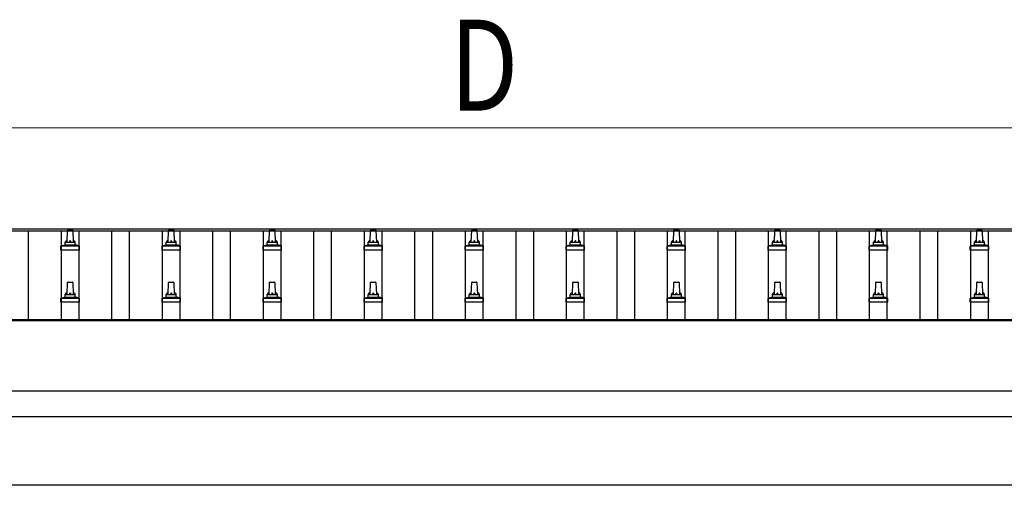
# Model space of a CAD drawing. Units: millimetres. Extents: x 0 to 33640, y 0 to 23760.
# Drawn here: x 7168 to 9117, y 6066 to 6987 of the extents above; entities that cross this region are included whole.
import ezdxf

# ---------------------------------------------------------------- set-up
doc = ezdxf.new("R2010")
doc.units = ezdxf.units.MM
for name, color, linetype, lineweight in [('YKK_13', 4, 'Continuous', 30), ('YKK_A1', 4, 'Continuous', 30), ('YKK_D', 6, 'Continuous', 13)]:
    doc.layers.add(name, color=color, linetype=linetype, lineweight=lineweight)
doc.styles.add('text-b', font='extslim2.shx', dxfattribs={"width": 0.8, "bigfont": 'extfont2.shx'})

msp = doc.modelspace()

# ---------------------------------------------------------------- linework, layer by layer
at = {"layer": 'YKK_13'}
for p, q in [((7261.8, 6546.8), (7262.5, 6570.3)), ((7263.5, 6571.3), (7272, 6571.3)), ((7273, 6570.3), (7273.8, 6546.8)), ((7461.8, 6546.8), (7462.5, 6570.3)), ((7463.5, 6571.3), (7472, 6571.3)), ((7473, 6570.3), (7473.8, 6546.8)), ((7661.8, 6546.8), (7662.5, 6570.3)), ((7663.5, 6571.3), (7672, 6571.3)), ((7673, 6570.3), (7673.8, 6546.8)), ((7861.8, 6546.8), (7862.5, 6570.3)), ((7863.5, 6571.3), (7872, 6571.3)), ((7873, 6570.3), (7873.8, 6546.8)), ((8061.8, 6546.8), (8062.5, 6570.3)), ((8063.5, 6571.3), (8072, 6571.3)), ((8073, 6570.3), (8073.8, 6546.8)), ((8261.8, 6546.8), (8262.5, 6570.3)), ((8263.5, 6571.3), (8272, 6571.3)), ((8273, 6570.3), (8273.8, 6546.8)), ((8461.8, 6546.8), (8462.5, 6570.3)), ((8463.5, 6571.3), (8472, 6571.3)), ((8473, 6570.3), (8473.8, 6546.8)), ((8661.8, 6546.8), (8662.5, 6570.3)), ((8663.5, 6571.3), (8672, 6571.3)), ((8673, 6570.3), (8673.8, 6546.8)), ((8861.8, 6546.8), (8862.5, 6570.3)), ((8863.5, 6571.3), (8872, 6571.3)), ((8873, 6570.3), (8873.8, 6546.8)), ((9061.8, 6546.8), (9062.5, 6570.3)), ((9063.5, 6571.3), (9072, 6571.3)), ((9073, 6570.3), (9073.8, 6546.8)), ((7249.5, 6531.3), (7249.5, 6539)), ((7286, 6531.3), (7249.5, 6531.3)), ((7249.9, 6539.8), (7285.6, 6539.8)), ((7250.3, 6540), (7257, 6541.6)), ((7257.4, 6541.8), (7278.2, 6541.8)), ((7257.8, 6542.6), (7257.8, 6546.8)), ((7258.8, 6546.8), (7276.8, 6546.8)), ((7277.8, 6542.6), (7277.8, 6546.8)), ((7285.3, 6540), (7278.5, 6541.6)), ((7286, 6531.3), (7286, 6539)), ((7449.5, 6531.3), (7449.5, 6539)), ((7486, 6531.3), (7449.5, 6531.3)), ((7449.9, 6539.8), (7485.6, 6539.8)), ((7450.3, 6540), (7457, 6541.6)), ((7457.4, 6541.8), (7478.2, 6541.8)), ((7457.8, 6542.6), (7457.8, 6546.8)), ((7458.8, 6546.8), (7476.8, 6546.8)), ((7477.8, 6542.6), (7477.8, 6546.8)), ((7485.3, 6540), (7478.5, 6541.6)), ((7486, 6531.3), (7486, 6539)), ((7649.5, 6531.3), (7649.5, 6539)), ((7686, 6531.3), (7649.5, 6531.3)), ((7649.9, 6539.8), (7685.6, 6539.8)), ((7650.3, 6540), (7657, 6541.6)), ((7657.4, 6541.8), (7678.2, 6541.8)), ((7657.8, 6542.6), (7657.8, 6546.8)), ((7658.8, 6546.8), (7676.8, 6546.8)), ((7677.8, 6542.6), (7677.8, 6546.8)), ((7685.3, 6540), (7678.5, 6541.6)), ((7686, 6531.3), (7686, 6539)), ((7849.5, 6531.3), (7849.5, 6539)), ((7886, 6531.3), (7849.5, 6531.3)), ((7849.9, 6539.8), (7885.6, 6539.8)), ((7850.3, 6540), (7857, 6541.6)), ((7857.4, 6541.8), (7878.2, 6541.8)), ((7857.8, 6542.6), (7857.8, 6546.8)), ((7858.8, 6546.8), (7876.8, 6546.8)), ((7877.8, 6542.6), (7877.8, 6546.8)), ((7885.3, 6540), (7878.5, 6541.6)), ((7886, 6531.3), (7886, 6539)), ((8049.5, 6531.3), (8049.5, 6539)), ((8086, 6531.3), (8049.5, 6531.3)), ((8049.9, 6539.8), (8085.6, 6539.8)), ((8050.3, 6540), (8057, 6541.6)), ((8057.4, 6541.8), (8078.2, 6541.8)), ((8057.8, 6542.6), (8057.8, 6546.8)), ((8058.8, 6546.8), (8076.8, 6546.8)), ((8077.8, 6542.6), (8077.8, 6546.8)), ((8085.3, 6540), (8078.5, 6541.6)), ((8086, 6531.3), (8086, 6539)), ((8249.5, 6531.3), (8249.5, 6539)), ((8286, 6531.3), (8249.5, 6531.3)), ((8249.9, 6539.8), (8285.6, 6539.8)), ((8250.3, 6540), (8257, 6541.6)), ((8257.4, 6541.8), (8278.2, 6541.8)), ((8257.8, 6542.6), (8257.8, 6546.8)), ((8258.8, 6546.8), (8276.8, 6546.8)), ((8277.8, 6542.6), (8277.8, 6546.8)), ((8285.3, 6540), (8278.5, 6541.6)), ((8286, 6531.3), (8286, 6539)), ((8449.5, 6531.3), (8449.5, 6539)), ((8486, 6531.3), (8449.5, 6531.3)), ((8449.9, 6539.8), (8485.6, 6539.8)), ((8450.3, 6540), (8457, 6541.6)), ((8457.4, 6541.8), (8478.2, 6541.8)), ((8457.8, 6542.6), (8457.8, 6546.8)), ((8458.8, 6546.8), (8476.8, 6546.8)), ((8477.8, 6542.6), (8477.8, 6546.8)), ((8485.3, 6540), (8478.5, 6541.6)), ((8486, 6531.3), (8486, 6539)), ((8649.5, 6531.3), (8649.5, 6539)), ((8686, 6531.3), (8649.5, 6531.3)), ((8649.9, 6539.8), (8685.6, 6539.8)), ((8650.3, 6540), (8657, 6541.6)), ((8657.4, 6541.8), (8678.2, 6541.8)), ((8657.8, 6542.6), (8657.8, 6546.8)), ((8658.8, 6546.8), (8676.8, 6546.8)), ((8677.8, 6542.6), (8677.8, 6546.8)), ((8685.3, 6540), (8678.5, 6541.6)), ((8686, 6531.3), (8686, 6539)), ((8849.5, 6531.3), (8849.5, 6539)), ((8886, 6531.3), (8849.5, 6531.3)), ((8849.9, 6539.8), (8885.6, 6539.8)), ((8850.3, 6540), (8857, 6541.6)), ((8857.4, 6541.8), (8878.2, 6541.8)), ((8857.8, 6542.6), (8857.8, 6546.8)), ((8858.8, 6546.8), (8876.8, 6546.8)), ((8877.8, 6542.6), (8877.8, 6546.8)), ((8885.3, 6540), (8878.5, 6541.6)), ((8886, 6531.3), (8886, 6539)), ((9049.5, 6531.3), (9049.5, 6539)), ((9086, 6531.3), (9049.5, 6531.3)), ((9049.9, 6539.8), (9085.6, 6539.8)), ((9050.3, 6540), (9057, 6541.6)), ((9057.4, 6541.8), (9078.2, 6541.8)), ((9057.8, 6542.6), (9057.8, 6546.8)), ((9058.8, 6546.8), (9076.8, 6546.8)), ((9077.8, 6542.6), (9077.8, 6546.8)), ((9085.3, 6540), (9078.5, 6541.6)), ((9086, 6531.3), (9086, 6539)), ((7261.8, 6443.5), (7262.5, 6467)), ((7263.5, 6468), (7272, 6468)), ((7273, 6467), (7273.8, 6443.5)), ((7461.8, 6443.5), (7462.5, 6467)), ((7463.5, 6468), (7472, 6468)), ((7473, 6467), (7473.8, 6443.5)), ((7661.8, 6443.5), (7662.5, 6467)), ((7663.5, 6468), (7672, 6468)), ((7673, 6467), (7673.8, 6443.5)), ((7861.8, 6443.5), (7862.5, 6467)), ((7863.5, 6468), (7872, 6468)), ((7873, 6467), (7873.8, 6443.5)), ((8061.8, 6443.5), (8062.5, 6467)), ((8063.5, 6468), (8072, 6468)), ((8073, 6467), (8073.8, 6443.5)), ((8261.8, 6443.5), (8262.5, 6467)), ((8263.5, 6468), (8272, 6468)), ((8273, 6467), (8273.8, 6443.5)), ((8461.8, 6443.5), (8462.5, 6467)), ((8463.5, 6468), (8472, 6468)), ((8473, 6467), (8473.8, 6443.5)), ((8661.8, 6443.5), (8662.5, 6467)), ((8663.5, 6468), (8672, 6468)), ((8673, 6467), (8673.8, 6443.5)), ((8861.8, 6443.5), (8862.5, 6467)), ((8863.5, 6468), (8872, 6468)), ((8873, 6467), (8873.8, 6443.5)), ((9061.8, 6443.5), (9062.5, 6467)), ((9063.5, 6468), (9072, 6468)), ((9073, 6467), (9073.8, 6443.5)), ((7249.5, 6428), (7249.5, 6435.7)), ((7249.9, 6436.5), (7285.6, 6436.5)), ((7250.3, 6436.7), (7257, 6438.3)), ((7257.4, 6438.5), (7278.2, 6438.5)), ((7257.8, 6439.3), (7257.8, 6443.5)), ((7258.8, 6443.5), (7276.8, 6443.5)), ((7277.8, 6439.3), (7277.8, 6443.5)), ((7285.3, 6436.7), (7278.5, 6438.3)), ((7286, 6428), (7286, 6435.7)), ((7449.5, 6428), (7449.5, 6435.7)), ((7449.9, 6436.5), (7485.6, 6436.5)), ((7450.3, 6436.7), (7457, 6438.3)), ((7457.4, 6438.5), (7478.2, 6438.5)), ((7457.8, 6439.3), (7457.8, 6443.5)), ((7458.8, 6443.5), (7476.8, 6443.5)), ((7477.8, 6439.3), (7477.8, 6443.5)), ((7485.3, 6436.7), (7478.5, 6438.3)), ((7486, 6428), (7486, 6435.7)), ((7649.5, 6428), (7649.5, 6435.7)), ((7649.9, 6436.5), (7685.6, 6436.5)), ((7650.3, 6436.7), (7657, 6438.3)), ((7657.4, 6438.5), (7678.2, 6438.5)), ((7657.8, 6439.3), (7657.8, 6443.5)), ((7658.8, 6443.5), (7676.8, 6443.5)), ((7677.8, 6439.3), (7677.8, 6443.5)), ((7685.3, 6436.7), (7678.5, 6438.3)), ((7686, 6428), (7686, 6435.7)), ((7849.5, 6428), (7849.5, 6435.7)), ((7849.9, 6436.5), (7885.6, 6436.5)), ((7850.3, 6436.7), (7857, 6438.3)), ((7857.4, 6438.5), (7878.2, 6438.5)), ((7857.8, 6439.3), (7857.8, 6443.5)), ((7858.8, 6443.5), (7876.8, 6443.5)), ((7877.8, 6439.3), (7877.8, 6443.5)), ((7885.3, 6436.7), (7878.5, 6438.3)), ((7886, 6428), (7886, 6435.7)), ((8049.5, 6428), (8049.5, 6435.7)), ((8049.9, 6436.5), (8085.6, 6436.5)), ((8050.3, 6436.7), (8057, 6438.3)), ((8057.4, 6438.5), (8078.2, 6438.5)), ((8057.8, 6439.3), (8057.8, 6443.5)), ((8058.8, 6443.5), (8076.8, 6443.5)), ((8077.8, 6439.3), (8077.8, 6443.5)), ((8085.3, 6436.7), (8078.5, 6438.3)), ((8086, 6428), (8086, 6435.7)), ((8249.5, 6428), (8249.5, 6435.7)), ((8249.9, 6436.5), (8285.6, 6436.5)), ((8250.3, 6436.7), (8257, 6438.3)), ((8257.4, 6438.5), (8278.2, 6438.5)), ((8257.8, 6439.3), (8257.8, 6443.5)), ((8258.8, 6443.5), (8276.8, 6443.5)), ((8277.8, 6439.3), (8277.8, 6443.5)), ((8285.3, 6436.7), (8278.5, 6438.3)), ((8286, 6428), (8286, 6435.7)), ((8449.5, 6428), (8449.5, 6435.7)), ((8449.9, 6436.5), (8485.6, 6436.5)), ((8450.3, 6436.7), (8457, 6438.3)), ((8457.4, 6438.5), (8478.2, 6438.5)), ((8457.8, 6439.3), (8457.8, 6443.5)), ((8458.8, 6443.5), (8476.8, 6443.5)), ((8477.8, 6439.3), (8477.8, 6443.5)), ((8485.3, 6436.7), (8478.5, 6438.3)), ((8486, 6428), (8486, 6435.7)), ((8649.5, 6428), (8649.5, 6435.7)), ((8649.9, 6436.5), (8685.6, 6436.5)), ((8650.3, 6436.7), (8657, 6438.3)), ((8657.4, 6438.5), (8678.2, 6438.5)), ((8657.8, 6439.3), (8657.8, 6443.5)), ((8658.8, 6443.5), (8676.8, 6443.5)), ((8677.8, 6439.3), (8677.8, 6443.5)), ((8685.3, 6436.7), (8678.5, 6438.3)), ((8686, 6428), (8686, 6435.7)), ((8849.5, 6428), (8849.5, 6435.7)), ((8849.9, 6436.5), (8885.6, 6436.5)), ((8850.3, 6436.7), (8857, 6438.3)), ((8857.4, 6438.5), (8878.2, 6438.5)), ((8857.8, 6439.3), (8857.8, 6443.5)), ((8858.8, 6443.5), (8876.8, 6443.5)), ((8877.8, 6439.3), (8877.8, 6443.5)), ((8885.3, 6436.7), (8878.5, 6438.3)), ((8886, 6428), (8886, 6435.7)), ((9049.5, 6428), (9049.5, 6435.7)), ((9049.9, 6436.5), (9085.6, 6436.5)), ((9050.3, 6436.7), (9057, 6438.3)), ((9057.4, 6438.5), (9078.2, 6438.5)), ((9057.8, 6439.3), (9057.8, 6443.5)), ((9058.8, 6443.5), (9076.8, 6443.5)), ((9077.8, 6439.3), (9077.8, 6443.5)), ((9085.3, 6436.7), (9078.5, 6438.3)), ((9086, 6428), (9086, 6435.7)), ((7286, 6428), (7249.5, 6428)), ((7486, 6428), (7449.5, 6428)), ((7686, 6428), (7649.5, 6428)), ((7886, 6428), (7849.5, 6428)), ((8086, 6428), (8049.5, 6428)), ((8286, 6428), (8249.5, 6428)), ((8486, 6428), (8449.5, 6428)), ((8686, 6428), (8649.5, 6428)), ((8886, 6428), (8849.5, 6428)), ((9086, 6428), (9049.5, 6428))]:
    msp.add_line(p, q, dxfattribs=at)
for centre, radius, start, end in [((7263.5, 6570.3), 1, 90, 178.6051), ((7272, 6570.3), 1, 1.3949, 90), ((7463.5, 6570.3), 1, 90, 178.6051), ((7472, 6570.3), 1, 1.3949, 90), ((7663.5, 6570.3), 1, 90, 178.6051), ((7672, 6570.3), 1, 1.3949, 90), ((7863.5, 6570.3), 1, 90, 178.6051), ((7872, 6570.3), 1, 1.3949, 90), ((8063.5, 6570.3), 1, 90, 178.6051), ((8072, 6570.3), 1, 1.3949, 90), ((8263.5, 6570.3), 1, 90, 178.6051), ((8272, 6570.3), 1, 1.3949, 90), ((8463.5, 6570.3), 1, 90, 178.6051), ((8472, 6570.3), 1, 1.3949, 90), ((8663.5, 6570.3), 1, 90, 178.6051), ((8672, 6570.3), 1, 1.3949, 90), ((8863.5, 6570.3), 1, 90, 178.6051), ((8872, 6570.3), 1, 1.3949, 90), ((9063.5, 6570.3), 1, 90, 178.6051), ((9072, 6570.3), 1, 1.3949, 90), ((7261.9, 6546.2), 4.13, 90, 171.1763), ((7271.1, 6546.8), 4.83, 133.6028, 180), ((7264.4, 6546.8), 4.83, 0, 46.3972), ((7273.7, 6546.2), 4.13, 8.8237, 90), ((7461.9, 6546.2), 4.13, 90, 171.1763), ((7471.1, 6546.8), 4.83, 133.6028, 180), ((7464.4, 6546.8), 4.83, 0, 46.3972), ((7473.7, 6546.2), 4.13, 8.8237, 90), ((7661.9, 6546.2), 4.13, 90, 171.1763), ((7671.1, 6546.8), 4.83, 133.6028, 180), ((7664.4, 6546.8), 4.83, 0, 46.3972), ((7673.7, 6546.2), 4.13, 8.8237, 90), ((7861.9, 6546.2), 4.13, 90, 171.1763), ((7871.1, 6546.8), 4.83, 133.6028, 180), ((7864.4, 6546.8), 4.83, 0, 46.3972), ((7873.7, 6546.2), 4.13, 8.8237, 90), ((8061.9, 6546.2), 4.13, 90, 171.1763), ((8071.1, 6546.8), 4.83, 133.6028, 180), ((8064.4, 6546.8), 4.83, 0, 46.3972), ((8073.7, 6546.2), 4.13, 8.8237, 90), ((8261.9, 6546.2), 4.13, 90, 171.1763), ((8271.1, 6546.8), 4.83, 133.6028, 180), ((8264.4, 6546.8), 4.83, 0, 46.3972), ((8273.7, 6546.2), 4.13, 8.8237, 90), ((8461.9, 6546.2), 4.13, 90, 171.1763), ((8471.1, 6546.8), 4.83, 133.6028, 180), ((8464.4, 6546.8), 4.83, 0, 46.3972), ((8473.7, 6546.2), 4.13, 8.8237, 90), ((8661.9, 6546.2), 4.13, 90, 171.1763), ((8671.1, 6546.8), 4.83, 133.6028, 180), ((8664.4, 6546.8), 4.83, 0, 46.3972), ((8673.7, 6546.2), 4.13, 8.8237, 90), ((8861.9, 6546.2), 4.13, 90, 171.1763), ((8871.1, 6546.8), 4.83, 133.6028, 180), ((8864.4, 6546.8), 4.83, 0, 46.3972), ((8873.7, 6546.2), 4.13, 8.8237, 90), ((9061.9, 6546.2), 4.13, 90, 171.1763), ((9071.1, 6546.8), 4.83, 133.6028, 180), ((9064.4, 6546.8), 4.83, 0, 46.3972), ((9073.7, 6546.2), 4.13, 8.8237, 90), ((7250.5, 6539), 1, 103.627, 180), ((7256.8, 6542.6), 1, 283.627, 0), ((7258.8, 6545.8), 1, 90, 180), ((7276.8, 6545.8), 1, 0, 90), ((7278.8, 6542.6), 1, 180, 256.373), ((7285, 6539), 1, 0, 76.373), ((7450.5, 6539), 1, 103.627, 180), ((7456.8, 6542.6), 1, 283.627, 0), ((7458.8, 6545.8), 1, 90, 180), ((7476.8, 6545.8), 1, 0, 90), ((7478.8, 6542.6), 1, 180, 256.373), ((7485, 6539), 1, 0, 76.373), ((7650.5, 6539), 1, 103.627, 180), ((7656.8, 6542.6), 1, 283.627, 0), ((7658.8, 6545.8), 1, 90, 180), ((7676.8, 6545.8), 1, 0, 90), ((7678.8, 6542.6), 1, 180, 256.373), ((7685, 6539), 1, 0, 76.373), ((7850.5, 6539), 1, 103.627, 180), ((7856.8, 6542.6), 1, 283.627, 0), ((7858.8, 6545.8), 1, 90, 180), ((7876.8, 6545.8), 1, 0, 90), ((7878.8, 6542.6), 1, 180, 256.373), ((7885, 6539), 1, 0, 76.373), ((8050.5, 6539), 1, 103.627, 180), ((8056.8, 6542.6), 1, 283.627, 0), ((8058.8, 6545.8), 1, 90, 180), ((8076.8, 6545.8), 1, 0, 90), ((8078.8, 6542.6), 1, 180, 256.373), ((8085, 6539), 1, 0, 76.373), ((8250.5, 6539), 1, 103.627, 180), ((8256.8, 6542.6), 1, 283.627, 0), ((8258.8, 6545.8), 1, 90, 180), ((8276.8, 6545.8), 1, 0, 90), ((8278.8, 6542.6), 1, 180, 256.373), ((8285, 6539), 1, 0, 76.373), ((8450.5, 6539), 1, 103.627, 180), ((8456.8, 6542.6), 1, 283.627, 0), ((8458.8, 6545.8), 1, 90, 180), ((8476.8, 6545.8), 1, 0, 90), ((8478.8, 6542.6), 1, 180, 256.373), ((8485, 6539), 1, 0, 76.373), ((8650.5, 6539), 1, 103.627, 180), ((8656.8, 6542.6), 1, 283.627, 0), ((8658.8, 6545.8), 1, 90, 180), ((8676.8, 6545.8), 1, 0, 90), ((8678.8, 6542.6), 1, 180, 256.373), ((8685, 6539), 1, 0, 76.373), ((8850.5, 6539), 1, 103.627, 180), ((8856.8, 6542.6), 1, 283.627, 0), ((8858.8, 6545.8), 1, 90, 180), ((8876.8, 6545.8), 1, 0, 90), ((8878.8, 6542.6), 1, 180, 256.373), ((8885, 6539), 1, 0, 76.373), ((9050.5, 6539), 1, 103.627, 180), ((9056.8, 6542.6), 1, 283.627, 0), ((9058.8, 6545.8), 1, 90, 180), ((9076.8, 6545.8), 1, 0, 90), ((9078.8, 6542.6), 1, 180, 256.373), ((9085, 6539), 1, 0, 76.373), ((7263.5, 6467), 1, 90, 178.6051), ((7272, 6467), 1, 1.3949, 90), ((7463.5, 6467), 1, 90, 178.6051), ((7472, 6467), 1, 1.3949, 90), ((7663.5, 6467), 1, 90, 178.6051), ((7672, 6467), 1, 1.3949, 90), ((7863.5, 6467), 1, 90, 178.6051), ((7872, 6467), 1, 1.3949, 90), ((8063.5, 6467), 1, 90, 178.6051), ((8072, 6467), 1, 1.3949, 90), ((8263.5, 6467), 1, 90, 178.6051), ((8272, 6467), 1, 1.3949, 90), ((8463.5, 6467), 1, 90, 178.6051), ((8472, 6467), 1, 1.3949, 90), ((8663.5, 6467), 1, 90, 178.6051), ((8672, 6467), 1, 1.3949, 90), ((8863.5, 6467), 1, 90, 178.6051), ((8872, 6467), 1, 1.3949, 90), ((9063.5, 6467), 1, 90, 178.6051), ((9072, 6467), 1, 1.3949, 90), ((7250.5, 6435.7), 1, 103.627, 180), ((7256.8, 6439.3), 1, 283.627, 0), ((7261.9, 6442.9), 4.13, 90, 171.1763), ((7258.8, 6442.5), 1, 90, 180), ((7271.1, 6443.5), 4.83, 133.6028, 180), ((7264.4, 6443.5), 4.83, 0, 46.3972), ((7273.7, 6442.9), 4.13, 8.8237, 90), ((7276.8, 6442.5), 1, 0, 90), ((7278.8, 6439.3), 1, 180, 256.373), ((7285, 6435.7), 1, 0, 76.373), ((7450.5, 6435.7), 1, 103.627, 180), ((7456.8, 6439.3), 1, 283.627, 0), ((7461.9, 6442.9), 4.13, 90, 171.1763), ((7458.8, 6442.5), 1, 90, 180), ((7471.1, 6443.5), 4.83, 133.6028, 180), ((7464.4, 6443.5), 4.83, 0, 46.3972), ((7473.7, 6442.9), 4.13, 8.8237, 90), ((7476.8, 6442.5), 1, 0, 90), ((7478.8, 6439.3), 1, 180, 256.373), ((7485, 6435.7), 1, 0, 76.373), ((7650.5, 6435.7), 1, 103.627, 180), ((7656.8, 6439.3), 1, 283.627, 0), ((7661.9, 6442.9), 4.13, 90, 171.1763), ((7658.8, 6442.5), 1, 90, 180), ((7671.1, 6443.5), 4.83, 133.6028, 180), ((7664.4, 6443.5), 4.83, 0, 46.3972), ((7673.7, 6442.9), 4.13, 8.8237, 90), ((7676.8, 6442.5), 1, 0, 90), ((7678.8, 6439.3), 1, 180, 256.373), ((7685, 6435.7), 1, 0, 76.373), ((7850.5, 6435.7), 1, 103.627, 180), ((7856.8, 6439.3), 1, 283.627, 0), ((7861.9, 6442.9), 4.13, 90, 171.1763), ((7858.8, 6442.5), 1, 90, 180), ((7871.1, 6443.5), 4.83, 133.6028, 180), ((7864.4, 6443.5), 4.83, 0, 46.3972), ((7873.7, 6442.9), 4.13, 8.8237, 90), ((7876.8, 6442.5), 1, 0, 90), ((7878.8, 6439.3), 1, 180, 256.373), ((7885, 6435.7), 1, 0, 76.373), ((8050.5, 6435.7), 1, 103.627, 180), ((8056.8, 6439.3), 1, 283.627, 0), ((8061.9, 6442.9), 4.13, 90, 171.1763), ((8058.8, 6442.5), 1, 90, 180), ((8071.1, 6443.5), 4.83, 133.6028, 180), ((8064.4, 6443.5), 4.83, 0, 46.3972), ((8073.7, 6442.9), 4.13, 8.8237, 90), ((8076.8, 6442.5), 1, 0, 90), ((8078.8, 6439.3), 1, 180, 256.373), ((8085, 6435.7), 1, 0, 76.373), ((8250.5, 6435.7), 1, 103.627, 180), ((8256.8, 6439.3), 1, 283.627, 0), ((8261.9, 6442.9), 4.13, 90, 171.1763), ((8258.8, 6442.5), 1, 90, 180), ((8271.1, 6443.5), 4.83, 133.6028, 180), ((8264.4, 6443.5), 4.83, 0, 46.3972), ((8273.7, 6442.9), 4.13, 8.8237, 90), ((8276.8, 6442.5), 1, 0, 90), ((8278.8, 6439.3), 1, 180, 256.373), ((8285, 6435.7), 1, 0, 76.373), ((8450.5, 6435.7), 1, 103.627, 180), ((8456.8, 6439.3), 1, 283.627, 0), ((8461.9, 6442.9), 4.13, 90, 171.1763), ((8458.8, 6442.5), 1, 90, 180), ((8471.1, 6443.5), 4.83, 133.6028, 180), ((8464.4, 6443.5), 4.83, 0, 46.3972), ((8473.7, 6442.9), 4.13, 8.8237, 90), ((8476.8, 6442.5), 1, 0, 90), ((8478.8, 6439.3), 1, 180, 256.373), ((8485, 6435.7), 1, 0, 76.373), ((8650.5, 6435.7), 1, 103.627, 180), ((8656.8, 6439.3), 1, 283.627, 0), ((8661.9, 6442.9), 4.13, 90, 171.1763), ((8658.8, 6442.5), 1, 90, 180), ((8671.1, 6443.5), 4.83, 133.6028, 180), ((8664.4, 6443.5), 4.83, 0, 46.3972), ((8673.7, 6442.9), 4.13, 8.8237, 90), ((8676.8, 6442.5), 1, 0, 90), ((8678.8, 6439.3), 1, 180, 256.373), ((8685, 6435.7), 1, 0, 76.373), ((8850.5, 6435.7), 1, 103.627, 180), ((8856.8, 6439.3), 1, 283.627, 0), ((8861.9, 6442.9), 4.13, 90, 171.1763), ((8858.8, 6442.5), 1, 90, 180), ((8871.1, 6443.5), 4.83, 133.6028, 180), ((8864.4, 6443.5), 4.83, 0, 46.3972), ((8873.7, 6442.9), 4.13, 8.8237, 90), ((8876.8, 6442.5), 1, 0, 90), ((8878.8, 6439.3), 1, 180, 256.373), ((8885, 6435.7), 1, 0, 76.373), ((9050.5, 6435.7), 1, 103.627, 180), ((9056.8, 6439.3), 1, 283.627, 0), ((9061.9, 6442.9), 4.13, 90, 171.1763), ((9058.8, 6442.5), 1, 90, 180), ((9071.1, 6443.5), 4.83, 133.6028, 180), ((9064.4, 6443.5), 4.83, 0, 46.3972), ((9073.7, 6442.9), 4.13, 8.8237, 90), ((9076.8, 6442.5), 1, 0, 90), ((9078.8, 6439.3), 1, 180, 256.373), ((9085, 6435.7), 1, 0, 76.373)]:
    msp.add_arc(centre, radius, start, end, dxfattribs=at)
at = {"layer": 'YKK_A1'}
for p, q in [((3844.8, 6573.3), (9245.3, 6573.3)), ((3844.8, 6569.8), (9267.8, 6569.8)), ((7185.3, 6393.7), (7185.3, 6569.8)), ((7250.3, 6393.7), (7250.3, 6569.8)), ((7285.3, 6393.7), (7285.3, 6569.8)), ((7350.3, 6393.7), (7350.3, 6569.8)), ((7385.3, 6393.7), (7385.3, 6569.8)), ((7450.3, 6393.7), (7450.3, 6569.8)), ((7485.3, 6393.7), (7485.3, 6569.8)), ((7550.3, 6393.7), (7550.3, 6569.8)), ((7585.3, 6393.7), (7585.3, 6569.8)), ((7650.3, 6393.7), (7650.3, 6569.8)), ((7685.3, 6393.7), (7685.3, 6569.8)), ((7750.3, 6393.7), (7750.3, 6569.8)), ((7785.3, 6393.7), (7785.3, 6569.8)), ((7850.3, 6393.7), (7850.3, 6569.8)), ((7885.3, 6393.7), (7885.3, 6569.8)), ((7950.3, 6393.7), (7950.3, 6569.8)), ((7985.3, 6393.7), (7985.3, 6569.8)), ((8050.3, 6393.7), (8050.3, 6569.8)), ((8085.3, 6393.7), (8085.3, 6569.8)), ((8150.3, 6393.7), (8150.3, 6569.8)), ((8185.3, 6393.7), (8185.3, 6569.8)), ((8250.3, 6393.7), (8250.3, 6569.8)), ((8285.3, 6393.7), (8285.3, 6569.8)), ((8350.3, 6393.7), (8350.3, 6569.8)), ((8385.3, 6393.7), (8385.3, 6569.8)), ((8450.3, 6393.7), (8450.3, 6569.8)), ((8485.3, 6393.7), (8485.3, 6569.8)), ((8550.3, 6393.7), (8550.3, 6569.8)), ((8585.3, 6393.7), (8585.3, 6569.8)), ((8650.3, 6393.7), (8650.3, 6569.8)), ((8685.3, 6393.7), (8685.3, 6569.8)), ((8750.3, 6393.7), (8750.3, 6569.8)), ((8785.3, 6393.7), (8785.3, 6569.8)), ((8850.3, 6393.7), (8850.3, 6569.8)), ((8885.3, 6393.7), (8885.3, 6569.8)), ((8950.3, 6393.7), (8950.3, 6569.8)), ((8985.3, 6393.7), (8985.3, 6569.8)), ((9050.3, 6393.7), (9050.3, 6569.8)), ((9085.3, 6393.7), (9085.3, 6569.8)), ((3846.8, 6393.7), (9245.3, 6393.7)), ((3846.8, 6391.8), (9267.8, 6391.8)), ((3846.8, 6202.1), (9245.3, 6202.1)), ((9252.8, 6065.9), (3964.5, 6065.9))]:
    msp.add_line(p, q, dxfattribs=at)
at = {"layer": 'YKK_A1', "ltscale": 25}
msp.add_line((9245.3, 6252), (3846.8, 6252), dxfattribs=at)
at = {"layer": 'YKK_D'}
msp.add_line((3965.8, 6773.3), (12169.8, 6773.3), dxfattribs=at)

# ---------------------------------------------------------------- texts
at = {"layer": 'YKK_D', "style": 'text-b', "width": 0.8}
msp.add_text('D', height=180, dxfattribs=at).set_placement((8019.8, 6807.3))

doc.saveas('drawing.dxf')
